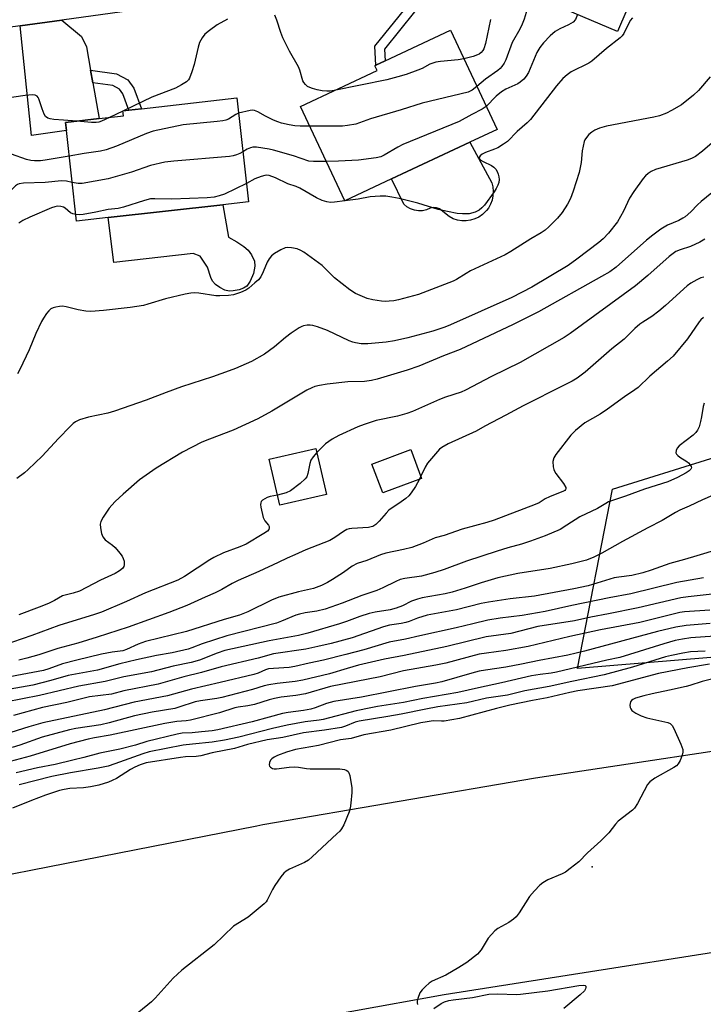
# Model space of a CAD drawing. Units: inches. Extents: x 1315759 to 1321759, y 489449 to 493449.
# Drawn here: x 1316388 to 1316593, y 492761 to 493057 of the extents above; entities that cross this region are included whole.
import ezdxf

# ---------------------------------------------------------------- set-up
doc = ezdxf.new("R2010")
doc.units = ezdxf.units.IN
doc.header["$MEASUREMENT"] = 0
for name, color, linetype in [('BLDG-Footprint', 5, 'Continuous'), ('CULTRL-Pad', 6, 'Continuous'), ('ELEV-Spot Elevation', 7, 'Continuous'), ('NTRL-Trees', 3, 'Continuous'), ('TRANS-Driveway', 251, 'Continuous'), ('TRANS-Non Street Sidewalk', 7, 'Continuous'), ('TRANS-Road', 130, 'Continuous'), ('TRANS-Street Sidewalk', 7, 'Continuous'), ('Undefined', 1, 'Continuous')]:
    doc.layers.add(name, color=color, linetype=linetype)

msp = doc.modelspace()

# ---------------------------------------------------------------- linework, layer by layer
at = {"layer": 'BLDG-Footprint'}
for points, elevation in [([(1316587.23, 493100.29), (1316583.68, 493091.92), (1316577.25, 493076.78), (1316572.84, 493066.4), (1316567.27, 493053.27), (1316537.87, 493065.75), (1316548.9, 493091.72), (1316550.22, 493094.83), (1316551.95, 493098.9), (1316555.16, 493097.53), (1316561.05, 493111.4)], 314.78), ([(1316499.37, 493008.97), (1316485.34, 493002.37), (1316471.97, 493030.77), (1316494.98, 493041.6), (1316494.33, 493043), (1316494.66, 493043.15), (1316497.43, 493044.46), (1316517.01, 493053.67), (1316531.04, 493023.87), (1316522.9, 493020.04)], 316.98), ([(1316414.2, 492997.36), (1316404.74, 492996.29), (1316401.66, 493023.52), (1316401.38, 493025.94), (1316411.54, 493027.09), (1316418.8, 493027.91), (1316418.62, 493029.43), (1316420.42, 493029.64), (1316424.18, 493030.06), (1316452.83, 493033.3), (1316456.36, 493002.12), (1316448.68, 493001.25)], 316.48), ([(1316479.77, 492914.2), (1316465.73, 492911.02), (1316462.61, 492924.83), (1316476.64, 492928.01)], 316.54), ([(1316508.38, 492919.04), (1316496.69, 492914.67), (1316493.45, 492923.33), (1316505.13, 492927.71)], 302.44)]:
    msp.add_lwpolyline(points, close=True, dxfattribs=dict(at, elevation=elevation))
at = {"layer": 'CULTRL-Pad'}
for points in [[(1316529.08, 493001.38), (1316528.42, 493000.23), (1316527.84, 492999.49), (1316527.6, 492999.19), (1316526.63, 492998.28), (1316525.53, 492997.53), (1316524.33, 492996.96), (1316523.06, 492996.58), (1316521.75, 492996.39), (1316520.42, 492996.41), (1316519.11, 492996.63), (1316517.85, 492997.04), (1316516.67, 492997.65), (1316513.77, 492999.98), (1316512.86, 493000.33), (1316511.89, 493000.4), (1316510.93, 493000.21), (1316509.81, 492999.72), (1316508.62, 492999.45), (1316507.4, 492999.41), (1316506.19, 492999.59), (1316505.04, 492999.99), (1316503.98, 493000.61), (1316503.06, 493001.4), (1316499.37, 493008.97), (1316522.9, 493020.04), (1316529.44, 493007.86), (1316529.77, 493006.57), (1316529.89, 493005.25), (1316529.82, 493003.93), (1316529.54, 493002.63)], [(1316456.28, 492987.56), (1316457.25, 492986.19), (1316458.13, 492984.26), (1316458.26, 492982.77), (1316457.87, 492980.62), (1316456.9, 492978.23), (1316455.86, 492976.78), (1316454.89, 492976.16), (1316453.55, 492975.68), (1316451.75, 492975.32), (1316450.53, 492975.27), (1316449.23, 492975.61), (1316447.8, 492976.36), (1316446.49, 492977.31), (1316445.56, 492978.29), (1316445.03, 492979.37), (1316444.04, 492982.52), (1316441.88, 492985.82), (1316439.7, 492986.63), (1316415.91, 492983.88), (1316414.2, 492997.36), (1316448.68, 493001.25), (1316450.38, 492991.53), (1316452.87, 492990.1), (1316454.96, 492988.68)]]:
    msp.add_lwpolyline(points, close=True, dxfattribs=at)
at = {"layer": 'ELEV-Spot Elevation'}
msp.add_point((1316559.58, 492802.38, 278.01), dxfattribs=at)
at = {"layer": 'NTRL-Trees'}
msp.add_lwpolyline([(1317021.63, 492914.48), (1316682.66, 492872.44), (1316555.21, 492861.93), (1316565.72, 492915.8), (1316624.85, 492934.19), (1316702.8, 492970.9), (1316704.83, 492974.52), (1316707.63, 492981.92), (1316701.62, 493037.14), (1316689.96, 493088.21), (1316674.52, 493150.07), (1316661.78, 493209.5), (1316653.87, 493233.04), (1316652.44, 493234.55), (1316645.44, 493315.66), (1316631.07, 493366.27), (1316615.86, 493422.31), (1316608.71, 493449.2), (1316858.49, 493449.17)], dxfattribs=at)
at = {"layer": 'TRANS-Driveway'}
msp.add_lwpolyline([(1316408.92, 493041.68), (1316409.6, 493037.87), (1316411.54, 493027.09), (1316401.38, 493025.94), (1316401.66, 493023.52), (1316391.22, 493022.07), (1316387.74, 493054.96), (1316400.3, 493056.69), (1316406.16, 493051.72), (1316407.66, 493048.65)], close=True, dxfattribs=at)
at = {"layer": 'TRANS-Non Street Sidewalk'}
for points in [[(1316506.28, 493059.15), (1316497.21, 493047.94), (1316497.43, 493044.46), (1316494.66, 493043.15), (1316494.29, 493048.87), (1316504.59, 493061.6)], [(1316409.6, 493037.87), (1316408.92, 493041.68), (1316416.69, 493040.55), (1316420.16, 493038.77), (1316421.87, 493036.26), (1316424.18, 493030.06), (1316420.42, 493029.64), (1316418.58, 493034.56), (1316417.65, 493035.93), (1316415.56, 493037)]]:
    msp.add_lwpolyline(points, close=True, dxfattribs=at)
at = {"layer": 'TRANS-Road'}
for points in [[(1316185.01, 492756.8), (1316271.11, 492776.29), (1316364.82, 492796.27), (1316458.84, 492814.71), (1316460.68, 492815.05), (1316542.61, 492829.05), (1316624.79, 492841.48), (1316707.19, 492852.36), (1316789.79, 492861.66), (1316798.08, 492862.51), (1316871.43, 492870.28)], [(1317835.5, 492796.04), (1317753, 492804.93), (1317652.27, 492814.73), (1317531.48, 492822.25), (1317441.23, 492826.12), (1317385.74, 492828.29), (1317324.89, 492829.66), (1317257.65, 492828.97), (1317197.94, 492828.18), (1317126.04, 492826.47), (1317118.7, 492826.15), (1317027.36, 492822.14), (1316928.45, 492815.19), (1316842.88, 492808.35), (1316751.94, 492797.64), (1316640.04, 492783.51), (1316515.15, 492763.91), (1316404.17, 492743.85)]]:
    msp.add_lwpolyline(points, dxfattribs=at)
at = {"layer": 'TRANS-Street Sidewalk'}
msp.add_polyline3d([(1316418.45, 493059.17, 0), (1316400.3, 493056.69, 0), (1316387.74, 493054.96, 0), (1316372.4, 493052.85, 0), (1316323.89, 493046.19, 0), (1316316.82, 493045.22, 0), (1316314.87, 493044.95, 0), (1316262.19, 493037.7, 0), (1316260.5, 493037.47, 0), (1316249.56, 493035.97, 0), (1316241.18, 493034.81, 0), (1316239.5, 493034.59, 0), (1316205.11, 493030.14, 0), (1316176.17, 493026.24, 0), (1316166.28, 493024.91, 0), (1316136.43, 493020.9, 0)], dxfattribs=at)
at = {"layer": 'Undefined'}
for p, q in [((1316418.63, 493029.38, 318), (1316414.64, 493027.44, 318)), ((1316418.79, 493029.45, 318), (1316418.63, 493029.38, 318)), ((1316485.35, 493002.37, 312), (1316485.34, 493002.37, 312)), ((1316508.13, 492919.71, 302), (1316507.69, 492918.79, 302))]:
    msp.add_line(p, q, dxfattribs=at)
for points, elevation in [([(1316544.82, 493062.8), (1316541.17, 493060.8), (1316540.55, 493060.27), (1316540.09, 493059.64), (1316539.79, 493058.95), (1316539.2, 493056.93), (1316538.62, 493055.43), (1316537.87, 493053.93), (1316535.61, 493049.97), (1316533.7, 493044.78), (1316533.16, 493043.76), (1316532.52, 493042.79), (1316531.96, 493042.13), (1316531.3, 493041.53), (1316527.55, 493038.92), (1316524.99, 493036.72)], 316), ([(1316482.08, 493035.53), (1316480.94, 493035.36), (1316479.86, 493035.35), (1316478.5, 493035.47), (1316477.02, 493035.74), (1316475.56, 493036.1), (1316474.79, 493036.4), (1316474.1, 493036.78), (1316473.48, 493037.31), (1316472.97, 493037.98), (1316472.73, 493038.49), (1316471.82, 493041.69), (1316471.43, 493042.66), (1316468.64, 493047.34), (1316466.63, 493051.36), (1316466.05, 493052.95), (1316464.89, 493056.67), (1316464.23, 493058.19)], 318), ([(1316555.22, 493058.38), (1316554.56, 493056.9), (1316553.89, 493056.12), (1316552.54, 493055.27), (1316549.93, 493054.11), (1316548.5, 493053.28), (1316546.98, 493051.97), (1316544.96, 493049.91), (1316543.92, 493048.47), (1316543.02, 493046.93), (1316540.44, 493040.93), (1316539.77, 493039.83), (1316539.04, 493038.97), (1316537.97, 493038), (1316537.26, 493037.52), (1316533.68, 493035.91), (1316532.37, 493035.12), (1316530.79, 493033.83), (1316527.79, 493030.77)], 314), ([(1316450.09, 493057.01), (1316446.96, 493055.29), (1316444.63, 493053.58), (1316443.27, 493052.46), (1316442.43, 493051.4), (1316441.66, 493049.99), (1316441.23, 493048.58), (1316440.01, 493043.36), (1316439.32, 493041.11), (1316438.59, 493039.22), (1316438.29, 493038.76), (1316437.69, 493038.19), (1316436.26, 493037.25), (1316434.48, 493036.29), (1316427.36, 493033.55), (1316418.79, 493029.45)], 318), ([(1316571.72, 493057.4), (1316571.06, 493056.56), (1316569.11, 493052.65), (1316568.61, 493051.97), (1316568.02, 493051.38), (1316563.89, 493048.13), (1316559.54, 493044.31), (1316558.57, 493043.73), (1316553.32, 493041.14), (1316552.15, 493040.3), (1316550.85, 493039.17), (1316548.94, 493036.93), (1316541.05, 493026.86), (1316540.1, 493025.87), (1316537.08, 493023.19), (1316534.15, 493020.25), (1316532.99, 493019.39), (1316531.24, 493018.37), (1316530.27, 493017.93), (1316527.6, 493016.97), (1316526.57, 493016.41), (1316525.93, 493015.93), (1316525.64, 493015.41), (1316525.69, 493015.1), (1316525.97, 493014.76), (1316526.91, 493014.17), (1316529.33, 493013.01), (1316530.07, 493012.52), (1316530.7, 493011.92), (1316531.11, 493011.21), (1316531.4, 493010.42), (1316531.62, 493009.6), (1316531.69, 493008.78), (1316531.53, 493007.96), (1316531.25, 493007.15), (1316530.78, 493006.09), (1316530.2, 493005.08), (1316527.22, 493001.12), (1316526.44, 493000.27), (1316525.63, 492999.62), (1316524.47, 492999.02), (1316522.63, 492998.54), (1316520.7, 492998.46), (1316519.02, 492998.61), (1316516.18, 492999.15), (1316513.35, 492999.85), (1316507.25, 493001.74), (1316501.62, 493003.14), (1316499.38, 493003.55), (1316497.65, 493003.77), (1316495.89, 493003.78), (1316492.94, 493003.59), (1316489.27, 493002.91), (1316485.35, 493002.37)], 312), ([(1316529.08, 493056.85), (1316527.53, 493049.69), (1316527.05, 493048.05), (1316526.78, 493047.54), (1316526.31, 493046.97), (1316525.71, 493046.51), (1316525.2, 493046.23), (1316523.84, 493045.73), (1316521.07, 493045.04)], 318), ([(1316521.07, 493045.04), (1316519.35, 493044.8), (1316514.03, 493044.27), (1316512.65, 493044.03), (1316510.85, 493043.47), (1316508.56, 493042.2), (1316507.23, 493041.64), (1316503.69, 493040.39), (1316501.19, 493039.63), (1316497.89, 493038.8), (1316482.08, 493035.53)], 318), ([(1316595.02, 493039.61), (1316591.52, 493035.54), (1316590.05, 493034.1), (1316586.42, 493031.25), (1316583.48, 493029.49), (1316581.97, 493028.7), (1316579.82, 493027.93), (1316578.13, 493027.5), (1316563.89, 493024.86), (1316561.79, 493024.21), (1316560.46, 493023.62), (1316559.47, 493023.05), (1316558.63, 493022.31), (1316557.89, 493021.46), (1316557.44, 493020.76), (1316557.23, 493020.24), (1316556.62, 493017.38), (1316556.26, 493013.96), (1316555.68, 493010.89), (1316553.9, 493005.27), (1316553.09, 493003.12), (1316552.22, 493001.42), (1316550.56, 492998.88), (1316549.18, 492997.22), (1316546.62, 492994.58), (1316545.5, 492993.64), (1316544.29, 492992.77), (1316541.14, 492990.98), (1316535.2, 492987.18), (1316533.47, 492986.18), (1316523.02, 492981.33), (1316521.74, 492980.62), (1316518.82, 492978.77), (1316517.85, 492978.26), (1316507.43, 492974.3), (1316501.41, 492972.62), (1316500, 492972.37), (1316498.61, 492972.23), (1316497.49, 492972.18), (1316496.33, 492972.25), (1316493.69, 492972.63), (1316491.98, 492973.03), (1316488.54, 492974.59), (1316486.83, 492975.68), (1316482.24, 492979.32), (1316478.49, 492983.02), (1316472.97, 492987.03), (1316472.07, 492987.53), (1316471, 492987.94), (1316469.33, 492988.27), (1316468.21, 492988.35), (1316467.4, 492988.24), (1316466.12, 492987.7), (1316464.15, 492986.58), (1316463.3, 492985.84), (1316462.57, 492984.94), (1316461.94, 492983.96), (1316460.79, 492981.1), (1316460.02, 492979.6), (1316459.33, 492978.72), (1316458.26, 492977.73), (1316456.48, 492976.21), (1316455.54, 492975.54), (1316454, 492974.85), (1316451.85, 492974.14), (1316450.4, 492973.92), (1316447.73, 492973.82), (1316446.56, 492973.91), (1316441.43, 492974.64), (1316440.05, 492974.72), (1316438.99, 492974.63), (1316437.31, 492974.32), (1316431.42, 492972.96), (1316426.17, 492971.33), (1316424.78, 492971), (1316420.82, 492970.39), (1316412.81, 492969.47), (1316408.95, 492969.21), (1316407.49, 492969.24), (1316405.23, 492969.63), (1316401.58, 492970.55), (1316400.45, 492970.73), (1316399.62, 492970.69), (1316398.51, 492970.49), (1316397.71, 492970.28), (1316396.98, 492969.94), (1316396.39, 492969.41), (1316395.7, 492968.54), (1316394.75, 492967.14), (1316394.17, 492966.11), (1316392.48, 492962.52), (1316390.48, 492957.62), (1316387.71, 492951.69), (1316386.92, 492950.47)], 310), ([(1316404.77, 493026.32), (1316400.74, 493026.68), (1316397.92, 493026.82), (1316396.81, 493027.01), (1316396.04, 493027.26), (1316395.42, 493027.71), (1316394.99, 493028.4), (1316394.33, 493030.03), (1316393.34, 493033), (1316393.13, 493033.46), (1316392.85, 493033.82), (1316392.24, 493034.1), (1316391.5, 493034.2), (1316389.29, 493034.05), (1316382.44, 493033.05), (1316381.1, 493032.63), (1316379.85, 493032.01), (1316378.44, 493030.97), (1316373.74, 493027.04), (1316371.76, 493024.81), (1316370.05, 493022.61)], 318), ([(1316524.99, 493036.72), (1316523.56, 493035.64), (1316522.31, 493035.07), (1316508.52, 493031.77), (1316502.19, 493029.74), (1316493.03, 493027.05), (1316488.62, 493025.45), (1316486.08, 493024.99), (1316484.63, 493024.87), (1316474.76, 493024.86)], 316), ([(1316453.35, 493028.69), (1316452.56, 493028.35), (1316450.35, 493026.98), (1316449.54, 493026.67), (1316448.67, 493026.46), (1316446.92, 493026.2), (1316436.71, 493025.23), (1316427.72, 493023.29), (1316425.76, 493022.6), (1316416.74, 493018.8), (1316413.65, 493017.76), (1316411.95, 493017.35), (1316406.96, 493016.6), (1316402.53, 493015.78)], 316), ([(1316474.76, 493024.86), (1316471.86, 493024.88), (1316470.3, 493024.98), (1316468.63, 493025.21), (1316466.3, 493025.73), (1316465.19, 493026.1), (1316463.84, 493026.68), (1316461.46, 493027.87), (1316459.16, 493029.16), (1316458.18, 493029.52), (1316457.7, 493029.59), (1316456.88, 493029.53), (1316453.35, 493028.69)], 316), ([(1316527.79, 493030.77), (1316526.58, 493029.93), (1316523.45, 493028.33), (1316519.68, 493026.23), (1316502.74, 493019.31), (1316501.19, 493018.53), (1316497.17, 493016.12), (1316496.12, 493015.63), (1316494.71, 493015.3), (1316489.44, 493014.61), (1316483.39, 493014.32), (1316479.76, 493014.24)], 314), ([(1316414.64, 493027.44), (1316412.17, 493026.3), (1316411.37, 493026.03), (1316410.6, 493025.91), (1316409.15, 493025.9), (1316404.77, 493026.32)], 318), ([(1316599.92, 493023.4), (1316592.76, 493017.37), (1316590.68, 493015.77), (1316589.48, 493015.1), (1316588.17, 493014.58), (1316578.69, 493011.83), (1316577.38, 493011.23), (1316576.41, 493010.61), (1316575.63, 493009.91), (1316574.91, 493009.12), (1316572.1, 493005.25), (1316570.88, 493003.21), (1316569.01, 492999.35), (1316567.18, 492996.14), (1316564.55, 492992.72), (1316562.92, 492991.02), (1316561.57, 492989.86), (1316555.04, 492984.85), (1316552.36, 492983), (1316541.46, 492976.49), (1316535.44, 492973.36), (1316517.01, 492965.11), (1316515.31, 492964.42), (1316511.77, 492963.26), (1316504.19, 492961.21), (1316500.26, 492960.36), (1316497.73, 492959.91), (1316492.25, 492959.49), (1316490.26, 492959.48), (1316488.53, 492959.71), (1316487.69, 492959.92), (1316486.62, 492960.33), (1316480.09, 492963.44), (1316477.1, 492964.53), (1316475.72, 492964.95), (1316474.89, 492965.1), (1316474.04, 492965.08), (1316472.91, 492964.86), (1316472.37, 492964.68), (1316471.61, 492964.3), (1316469.21, 492962.69), (1316467.48, 492961.34), (1316464.13, 492958.52), (1316461.13, 492956.35), (1316457.28, 492954.15), (1316452.5, 492952.06), (1316450.59, 492951.31), (1316445.51, 492949.57), (1316436.21, 492946.57), (1316431.6, 492944.87), (1316425.58, 492942.48), (1316416.07, 492939.19), (1316414.08, 492938.62), (1316408.28, 492937.47), (1316405.6, 492936.59), (1316404.34, 492936), (1316403.65, 492935.47), (1316402.8, 492934.65), (1316399.27, 492931.02), (1316394.4, 492925.75), (1316390.17, 492921.66), (1316389.06, 492920.71), (1316386.79, 492918.99)], 308), ([(1316402.53, 493015.78), (1316395.29, 493014.59), (1316393.84, 493014.46), (1316392.1, 493014.43), (1316390.99, 493014.56), (1316389.64, 493014.86), (1316385.14, 493016.43), (1316384.32, 493016.52), (1316383.78, 493016.49), (1316383.29, 493016.35), (1316382.84, 493016.11), (1316381.56, 493015.13), (1316380.44, 493014.06), (1316379.24, 493012.52), (1316378.61, 493011.89)], 316), ([(1316454.66, 493017.13), (1316453.76, 493016.63), (1316452.76, 493016.24), (1316451.71, 493015.95), (1316450.63, 493015.77), (1316433.91, 493014.36), (1316431.25, 493014.03), (1316426.93, 493013.05), (1316421.17, 493010.99), (1316414.2, 493009.01), (1316406.43, 493007.59), (1316405.17, 493007.57), (1316403.42, 493007.93)], 314), ([(1316479.76, 493014.24), (1316475.88, 493014.21), (1316474.47, 493014.36), (1316469.84, 493015.91), (1316463.86, 493017.58), (1316462.53, 493017.89), (1316458.78, 493018.55), (1316457.7, 493018.56), (1316456.96, 493018.37), (1316456, 493017.94), (1316454.66, 493017.13)], 314), ([(1316403.42, 493007.93), (1316401.66, 493008.35), (1316400.21, 493008.44), (1316395.26, 493007.96), (1316388.77, 493007.68), (1316387.42, 493007.5), (1316386.96, 493007.32), (1316386.33, 493006.9), (1316384.84, 493005.45), (1316384.18, 493004.9), (1316379.82, 493002.14)], 314), ([(1316455.73, 493007.65), (1316449.16, 493004.45), (1316447.59, 493003.86), (1316446.03, 493003.46), (1316443.99, 493003.27), (1316433.29, 493002.87), (1316428.25, 493003.04), (1316426.97, 493002.98), (1316425.13, 493002.54), (1316418.83, 493000.55), (1316417.16, 493000.1), (1316414.18, 492999.78), (1316410.51, 492998.97), (1316406.69, 492998.26), (1316405.52, 492998.18), (1316404.51, 492998.28)], 312), ([(1316485.34, 493002.37), (1316482.16, 493002), (1316481.01, 493001.94), (1316479.88, 493002.09), (1316478.49, 493002.48), (1316476.76, 493003.26), (1316471.77, 493006.22), (1316470.67, 493006.69), (1316468.23, 493007.54), (1316464.47, 493009.32), (1316462.61, 493009.99), (1316461.82, 493010.08), (1316461.29, 493010.05), (1316460.18, 493009.75), (1316458.29, 493008.97), (1316455.73, 493007.65)], 312), ([(1316595.56, 493004.81), (1316592.33, 493002.24), (1316591.25, 493001.25), (1316589.29, 492999.14), (1316587.53, 492997.62), (1316586.82, 492997.15), (1316585.61, 492996.52), (1316582.2, 492995.08), (1316580.28, 492993.86), (1316577.89, 492992.12), (1316575.96, 492990.58), (1316566.79, 492982.5), (1316564.88, 492981.1), (1316562.39, 492979.63), (1316543.53, 492969.08), (1316535.89, 492965.22), (1316519.91, 492957.7), (1316514.93, 492955.84), (1316507.49, 492952.74), (1316504.04, 492951.58), (1316494.98, 492948.83), (1316493.32, 492948.39), (1316491.23, 492948.14), (1316486.19, 492948.03), (1316479.97, 492947.35), (1316477.67, 492946.97), (1316476.32, 492946.61), (1316475.39, 492946.26), (1316473.92, 492945.49), (1316463.35, 492939.22), (1316459.18, 492936.92), (1316451.8, 492933.56), (1316444.61, 492930.86), (1316442.32, 492929.88), (1316436.58, 492926.93), (1316428.64, 492922.1), (1316423.63, 492918.61), (1316418.7, 492914.32), (1316416.29, 492912.08), (1316415.26, 492911.01), (1316414.54, 492910.06), (1316412.68, 492907.34), (1316411.99, 492906.06), (1316411.84, 492905.26), (1316411.92, 492904.14), (1316412.2, 492902.46), (1316412.58, 492901.45), (1316413.35, 492900.62), (1316415.48, 492899.01), (1316416.3, 492898.26), (1316417.74, 492896.57), (1316418.37, 492895.69), (1316418.74, 492895), (1316418.99, 492894.21), (1316419.06, 492893.09), (1316418.94, 492892.59), (1316418.46, 492891.96), (1316417.56, 492891.24), (1316416.3, 492890.47), (1316411.9, 492888.41), (1316405.63, 492885.19), (1316403.69, 492884.54), (1316400.51, 492883.77), (1316398.12, 492882.33), (1316396.25, 492881.46), (1316393.52, 492880.34), (1316387.33, 492878.01)], 306), ([(1316404.51, 492998.28), (1316403.59, 492998.49), (1316402.86, 492998.82), (1316401.25, 493000.21), (1316400.8, 493000.51), (1316400.03, 493000.75), (1316398.93, 493000.81), (1316398.15, 493000.65), (1316397.13, 493000.27), (1316390.63, 492997.52), (1316388.54, 492996.54), (1316387.4, 492995.69)], 312), ([(1316593.48, 492990.85), (1316591.97, 492990.03), (1316589.13, 492988.69), (1316586.01, 492987.71), (1316584.8, 492987.15), (1316582.75, 492985.66), (1316576.34, 492979.96), (1316572.61, 492976.88), (1316553.04, 492962.56), (1316551.19, 492961.35), (1316537.95, 492953.88), (1316529.36, 492949.63), (1316521.53, 492945.49), (1316520.3, 492944.92), (1316515.55, 492943.43), (1316513.72, 492942.76), (1316505.64, 492939.13), (1316503.98, 492938.49), (1316501.15, 492937.68), (1316494.67, 492936.41), (1316491.14, 492935.25), (1316489.26, 492934.49), (1316483.47, 492931.89), (1316481.53, 492930.82), (1316479.51, 492929.41), (1316476.91, 492926.82)], 304), ([(1316593.12, 492979.47), (1316592.3, 492979.29), (1316591.02, 492978.69), (1316589.28, 492977.69), (1316588.12, 492976.86), (1316581.67, 492970.95), (1316579.68, 492969.23), (1316577.54, 492967.68), (1316574.83, 492966), (1316573.92, 492965.32), (1316572.47, 492964.02), (1316569.22, 492960.83), (1316565.57, 492957.94), (1316557.48, 492950.9), (1316555.1, 492949.16), (1316553.58, 492948.23), (1316551.25, 492947.01), (1316538.84, 492940.83), (1316533.71, 492938.02), (1316527.34, 492934.69), (1316524.74, 492933.19), (1316516.33, 492929.4), (1316514.4, 492928.29), (1316513.74, 492927.76), (1316513.14, 492927.15), (1316510.18, 492923.62), (1316509.45, 492922.41), (1316508.13, 492919.71)], 302), ([(1316593.1, 492967.31), (1316592.27, 492966.67), (1316591.72, 492966.08), (1316588.3, 492960.91), (1316583.9, 492955.78), (1316582.29, 492954.26), (1316576.96, 492949.71), (1316573.43, 492946.35), (1316572.47, 492945.6), (1316569.35, 492943.5), (1316564.22, 492939.8), (1316561.99, 492938.36), (1316557.42, 492935.72), (1316554.56, 492933.43), (1316553.18, 492931.97), (1316548.69, 492926.19), (1316548.11, 492925.19), (1316547.8, 492924.12), (1316547.88, 492922.51), (1316548.06, 492921.73), (1316548.26, 492921.24), (1316548.71, 492920.54), (1316551.01, 492917.5), (1316551.68, 492916.31), (1316551.72, 492915.88), (1316551.65, 492915.71), (1316551.39, 492915.41), (1316551.01, 492915.15), (1316546.77, 492913.52), (1316545.53, 492912.88), (1316543.72, 492911.73), (1316542.53, 492911.17), (1316530.18, 492906.44), (1316527.92, 492905.73), (1316520.6, 492903.81), (1316515.12, 492901.89), (1316512.4, 492901.16), (1316508.88, 492899.57), (1316505.45, 492898.27), (1316502.96, 492897.64), (1316497.63, 492896.57), (1316495.99, 492896.02), (1316491.91, 492894.41), (1316489.03, 492893.5), (1316487.5, 492892.71), (1316484.9, 492890.76), (1316481.64, 492888.66), (1316480.1, 492887.76), (1316478.27, 492886.9), (1316475.92, 492886), (1316471.41, 492884.94), (1316465.47, 492883.33), (1316463.3, 492882.42), (1316456.18, 492878.9), (1316453.69, 492877.9), (1316449.08, 492876.63), (1316437.73, 492872.99), (1316425.42, 492870.01), (1316423.26, 492869.25), (1316419.74, 492867.65), (1316418.63, 492867.27), (1316415.38, 492866.8), (1316412.24, 492866.2), (1316404.77, 492864.46), (1316400.44, 492863.31), (1316396.34, 492861.81), (1316394.76, 492861.37), (1316378.14, 492858.23)], 300), ([(1316593.29, 492941.67), (1316592.93, 492940.67), (1316592.48, 492937.51), (1316592.19, 492936.14), (1316591.73, 492934.54), (1316591.28, 492933.53), (1316590.78, 492932.82), (1316590, 492932.02), (1316585.79, 492928.83), (1316585.12, 492928.07), (1316584.81, 492927.41), (1316584.79, 492926.74), (1316585, 492926.29), (1316585.31, 492925.88), (1316585.94, 492925.39), (1316588.09, 492924.12), (1316588.52, 492923.75), (1316589.08, 492923.1), (1316589.33, 492922.65), (1316589.42, 492922.21), (1316589.27, 492921.83), (1316588.78, 492921.31), (1316587.84, 492920.69), (1316585.29, 492919.31), (1316582.33, 492918), (1316575.35, 492915.78), (1316569.65, 492913.64), (1316564.53, 492911.98), (1316563.67, 492911.53), (1316561.2, 492910.02), (1316555.94, 492907.51), (1316552.05, 492904.93), (1316549.96, 492903.69), (1316545.47, 492901.77), (1316541.08, 492900.13), (1316538.39, 492899.3), (1316534.28, 492898.21), (1316531.03, 492897.19), (1316521.83, 492894.13), (1316515.17, 492891.69), (1316512.35, 492890.79), (1316508.31, 492889.68), (1316503.3, 492888.94), (1316501.97, 492888.63), (1316500.65, 492888.08), (1316496.72, 492886.13), (1316494.94, 492885.38), (1316490.44, 492883.89), (1316484.54, 492881.56), (1316479.36, 492879.77), (1316476.92, 492879.14), (1316473.41, 492878.65), (1316471.66, 492878.29), (1316470.54, 492877.9), (1316466.29, 492876.1), (1316464.77, 492875.53), (1316449.81, 492871.73), (1316442.46, 492869.37), (1316439.34, 492868.1), (1316438.24, 492867.75), (1316433.41, 492866.61), (1316428.68, 492865.78), (1316422.68, 492864.55), (1316417.69, 492863.29), (1316411.04, 492861.44), (1316402.21, 492859.81), (1316396.95, 492858.28), (1316391.59, 492856.88), (1316383.02, 492855.38)], 298), ([(1316476.91, 492926.82), (1316475.77, 492925.55), (1316475.14, 492924.52), (1316474.81, 492923.5), (1316474.24, 492920.53), (1316473.84, 492919.53), (1316473.39, 492918.85), (1316471.84, 492917.48), (1316468.99, 492915.32), (1316467.65, 492914.74), (1316465.06, 492913.99)], 304), ([(1316507.69, 492918.79), (1316506.52, 492916.62), (1316505.23, 492914.69), (1316504.51, 492913.8), (1316503.64, 492913.01), (1316502.23, 492911.94), (1316498.53, 492909.46), (1316497.71, 492908.62), (1316495.62, 492906.14), (1316494.6, 492905.18), (1316493.7, 492904.6), (1316493.24, 492904.43), (1316492.39, 492904.27), (1316487.43, 492903.99), (1316486.57, 492903.86), (1316485.87, 492903.64), (1316484.92, 492903.12), (1316482.3, 492901.27), (1316480.77, 492900.36), (1316473.6, 492897.57), (1316470.33, 492896.08), (1316467.96, 492895.11), (1316465.31, 492893.78), (1316459.44, 492891.03), (1316453.25, 492888.37), (1316451.45, 492887.46), (1316448.31, 492885.65), (1316446.38, 492884.66), (1316443.31, 492883.38), (1316437.82, 492880.88), (1316432.45, 492878.77), (1316420.17, 492874.32), (1316410.93, 492871.29), (1316405.11, 492869.58), (1316399.05, 492867.95), (1316393.4, 492866.07), (1316389.81, 492865.03), (1316387.4, 492864.45)], 302), ([(1316465.06, 492913.99), (1316462.83, 492913.56), (1316462.02, 492913.27), (1316460.58, 492912.45), (1316460.22, 492912.11), (1316460.03, 492911.68), (1316459.99, 492911.19), (1316460.08, 492910.37), (1316460.81, 492907.26), (1316461.3, 492906.25), (1316462.34, 492904.98), (1316462.56, 492904.55), (1316462.58, 492904.13), (1316462.46, 492903.71), (1316462.03, 492903.16), (1316460.99, 492902.44), (1316455.68, 492899.28), (1316453.79, 492898.47), (1316448.9, 492896.7), (1316445.93, 492895.31), (1316444.72, 492894.59), (1316437.18, 492889.58), (1316435.15, 492888.46), (1316425.4, 492884.64), (1316419.69, 492882.03), (1316412.17, 492878.89), (1316410.09, 492878.11), (1316399.36, 492874.86), (1316391.27, 492871.8), (1316382.58, 492868.84)], 304), ([(1316598.76, 492915.19), (1316592.81, 492912.58), (1316588.75, 492910.68), (1316585.98, 492909.52), (1316584.66, 492908.82), (1316580.66, 492906.35), (1316576.33, 492904.15), (1316568.74, 492900.08), (1316562.52, 492896.57), (1316560.11, 492895.41), (1316557.93, 492894.51), (1316553.53, 492893.32), (1316547.03, 492891.98), (1316537.3, 492890.48), (1316531.26, 492889.18), (1316526.26, 492887.7), (1316521.49, 492886.03), (1316517.59, 492884.84), (1316515.41, 492884.36), (1316508.52, 492883.1), (1316507.12, 492882.77), (1316505.29, 492882.11), (1316502.66, 492880.74), (1316500.76, 492880.02), (1316498.92, 492879.59), (1316494.37, 492878.84), (1316492.66, 492878.45), (1316489.81, 492877.57), (1316485.85, 492876.02), (1316483.75, 492875.29), (1316474.21, 492872.57), (1316471.38, 492871.88), (1316462.55, 492870.28), (1316449.25, 492867.29), (1316446.94, 492866.55), (1316441.61, 492864.39), (1316439.16, 492863.68), (1316433.78, 492862.61), (1316427.24, 492860.93), (1316418.92, 492859.45), (1316413.32, 492857.97), (1316405.41, 492856.57), (1316393.54, 492853.83), (1316383.39, 492851.84)], 296), ([(1316597.39, 492897.7), (1316591.03, 492895.76), (1316587.39, 492894.68), (1316582.92, 492893.49), (1316577.34, 492891.45), (1316574.8, 492890.65), (1316571.5, 492889.85), (1316567.62, 492889.38), (1316566.22, 492889.13), (1316558.39, 492886.79), (1316554.08, 492885.81), (1316542.32, 492883.69), (1316534.98, 492882.82), (1316528.43, 492881.87), (1316526.23, 492881.42), (1316518.81, 492879.58), (1316510.03, 492877.94), (1316507.1, 492877.08), (1316504.65, 492876.06), (1316503.59, 492875.7), (1316502.22, 492875.4), (1316498.73, 492874.89), (1316496.92, 492874.48), (1316487.52, 492871.18), (1316481.18, 492869.48), (1316477.23, 492868.51), (1316473.61, 492867.77), (1316463.91, 492866.29), (1316459.3, 492865.03), (1316448.12, 492862.42), (1316442.26, 492860.71), (1316436.95, 492859.41), (1316429.23, 492857.24), (1316418.94, 492855.26), (1316415.23, 492854.2), (1316408.55, 492853.37), (1316401.79, 492851.7), (1316394.43, 492850.22), (1316385.79, 492847.76)], 294), ([(1316593.05, 492889.15), (1316585.05, 492887.8), (1316571.22, 492884.34), (1316564.68, 492883.11), (1316553.47, 492880.82), (1316545.53, 492879.04), (1316538.6, 492877.81), (1316531.96, 492877.03), (1316528.26, 492876.42), (1316523.75, 492875.38), (1316518.8, 492874.11), (1316507.81, 492871.71), (1316503.58, 492870.69), (1316498.59, 492869.84), (1316491.01, 492867.57), (1316485.64, 492866.1), (1316478.9, 492864.44), (1316474.64, 492863.53), (1316470.33, 492862.49), (1316468.62, 492862.26), (1316463.87, 492861.97), (1316462.41, 492861.79), (1316461.5, 492861.51), (1316459.26, 492860.56), (1316457.93, 492860.16), (1316447.81, 492857.69), (1316439.25, 492855.75), (1316432.07, 492853.73), (1316422.04, 492851.8), (1316413.09, 492849.55), (1316394.55, 492845.62), (1316390.37, 492844.42), (1316383.08, 492842.13)], 292), ([(1316599.27, 492884.63), (1316588.46, 492883.48), (1316586.28, 492883.16), (1316573.42, 492880.18), (1316564.52, 492878.34), (1316559.21, 492877.38), (1316554.3, 492876.26), (1316543.28, 492874.49), (1316535.16, 492872.42), (1316527.73, 492871.47), (1316515.95, 492868.52), (1316503.17, 492865.85), (1316497.23, 492864.75), (1316489.4, 492862.92), (1316486, 492861.97), (1316480.74, 492860.3), (1316472.71, 492858.4), (1316470.4, 492857.99), (1316464.97, 492857.42), (1316462.43, 492857.06), (1316461.12, 492856.72), (1316457.54, 492855.6), (1316448.34, 492853.19), (1316446.84, 492852.9), (1316441.93, 492852.25), (1316440.33, 492851.95), (1316435.47, 492850.29), (1316434.2, 492849.93), (1316427.45, 492848.8), (1316422.09, 492847.7), (1316414.52, 492845.65), (1316412.03, 492845.04), (1316404.49, 492843.86), (1316402.57, 492843.48), (1316394.37, 492841.29), (1316387.66, 492838.9), (1316385.32, 492838.15)], 290), ([(1316594.97, 492879.43), (1316587.36, 492878.9), (1316585.95, 492878.71), (1316573.91, 492875.79), (1316562.16, 492873.5), (1316552.93, 492871.56), (1316540.34, 492868.53), (1316533.72, 492867.29), (1316527.87, 492866.57), (1316525.7, 492866.2), (1316515.65, 492863.54), (1316512.61, 492862.92), (1316502.93, 492861.19), (1316495.93, 492859.42), (1316481.01, 492856.47), (1316473.49, 492854.3), (1316470.6, 492853.86), (1316466.2, 492853.33), (1316464.19, 492852.96), (1316462.54, 492852.51), (1316458.19, 492851.12), (1316456.2, 492850.67), (1316453.27, 492850.31), (1316452.23, 492850.1), (1316447.67, 492848.64), (1316438.97, 492846.45), (1316437.6, 492846.23), (1316434.81, 492846.01), (1316431.21, 492845.43), (1316414.81, 492841.91), (1316410.14, 492841.1), (1316408.15, 492840.68), (1316402.83, 492839.32), (1316390.77, 492835.58), (1316381.68, 492833.14)], 288), ([(1316595.07, 492875.42), (1316587.84, 492874.81), (1316584.72, 492874.31), (1316579.21, 492873.07), (1316557.31, 492867.12), (1316552.27, 492865.88), (1316543.66, 492864.32), (1316538.4, 492863.19), (1316533.69, 492862.3), (1316527.58, 492861.47), (1316525.7, 492861.13), (1316523.51, 492860.57), (1316514.46, 492857.92), (1316512.54, 492857.47), (1316506.56, 492856.54), (1316490.28, 492853.3), (1316482.05, 492852.03), (1316479.78, 492851.38), (1316476.35, 492850.1), (1316475.13, 492849.73), (1316472.9, 492849.33), (1316468.28, 492848.7), (1316466.59, 492848.4), (1316462.57, 492847.35), (1316457.44, 492845.89), (1316447.11, 492843.46), (1316445.43, 492843.19), (1316442.29, 492842.85), (1316439.42, 492842.59), (1316436.45, 492842.47), (1316434.91, 492842.23), (1316425.81, 492839.95), (1316422.43, 492838.94), (1316417.66, 492837.69), (1316411.67, 492836.48), (1316406.91, 492835.19), (1316403.6, 492834.43), (1316398.25, 492833.07), (1316392.95, 492832.11), (1316386.56, 492830.6)], 286), ([(1316596.5, 492871.66), (1316589.28, 492871.14), (1316586.76, 492870.78), (1316584.56, 492870.29), (1316581.1, 492869.37), (1316567.95, 492865.22), (1316563.99, 492864.38), (1316548.93, 492860.84), (1316547.27, 492860.55), (1316544.01, 492860.13), (1316541.37, 492859.67), (1316532.36, 492857.6), (1316525.48, 492856.15), (1316519.25, 492854.72), (1316508.77, 492852.95), (1316502.93, 492851.67), (1316495.14, 492850.52), (1316493.16, 492850.15), (1316488.68, 492849.21), (1316478.82, 492846.61), (1316477.56, 492846.4), (1316473.39, 492845.92), (1316468.01, 492844.9), (1316463.57, 492843.91), (1316453.45, 492841.34), (1316449.13, 492840.38), (1316445.48, 492839.78), (1316439.51, 492839.23), (1316436.72, 492838.85), (1316426.49, 492836.89), (1316424.63, 492836.33), (1316416.19, 492833.24), (1316414.18, 492832.61), (1316411.15, 492831.98), (1316402.88, 492830.6), (1316397.27, 492829.5), (1316387.51, 492827.01)], 284)]:
    msp.add_lwpolyline(points, dxfattribs=dict(at, elevation=elevation))
for points in [[(1316593.61, 492867.16, 282), (1316589.2, 492866.9, 282), (1316586.87, 492866.54, 282), (1316583.47, 492865.85, 282), (1316581.6, 492865.39, 282), (1316571.69, 492862.37, 282), (1316563.24, 492860.04, 282), (1316553.5, 492858.04, 282), (1316546.7, 492856.52, 282), (1316539.43, 492855.18, 282), (1316534.17, 492853.95, 282), (1316527.88, 492853, 282), (1316521.92, 492851.58, 282), (1316513.28, 492850.42, 282), (1316509.65, 492849.74, 282), (1316502.19, 492848.17, 282), (1316498.24, 492847.48, 282), (1316489.64, 492846.15, 282), (1316488.45, 492845.81, 282), (1316485.53, 492844.61, 282), (1316484.3, 492844.23, 282), (1316479.24, 492843.39, 282), (1316472.86, 492842.6, 282), (1316466.72, 492841.24, 282), (1316461.98, 492840.46, 282), (1316456.06, 492839.09, 282), (1316452.18, 492837.94, 282), (1316445.45, 492836.57, 282), (1316442.05, 492835.65, 282), (1316440.62, 492835.46, 282), (1316437.47, 492835.35, 282), (1316435.89, 492835.2, 282), (1316425.67, 492833.59, 282), (1316423.8, 492833.03, 282), (1316422.21, 492832.3, 282), (1316420.94, 492831.58, 282), (1316416.7, 492828.9, 282), (1316415.42, 492828.23, 282), (1316414.35, 492827.82, 282), (1316411.37, 492826.91, 282), (1316408.89, 492826.34, 282), (1316406.84, 492826.07, 282), (1316402.65, 492825.84, 282), (1316401.02, 492825.61, 282), (1316399.63, 492825.28, 282), (1316395.39, 492823.85, 282), (1316391.16, 492822.25, 282), (1316385.42, 492819.93, 282)], [(1316594.82, 492863.22, 280), (1316588.34, 492862.16, 280), (1316579.52, 492860.39, 280), (1316565.64, 492856.72, 280), (1316555.29, 492855.18, 280), (1316552.92, 492854.69, 280), (1316546.14, 492853.08, 280), (1316541.67, 492852.36, 280), (1316534.84, 492850.88, 280), (1316530.84, 492849.89, 280), (1316519.71, 492846.87, 280), (1316515.19, 492846.14, 280), (1316514.33, 492846.09, 280), (1316511.81, 492846.17, 280), (1316510.01, 492845.95, 280), (1316508.11, 492845.56, 280), (1316499.17, 492843.4, 280), (1316491.03, 492841.95, 280), (1316487.22, 492840.9, 280), (1316483.98, 492840.48, 280), (1316477.42, 492838.8, 280), (1316470.45, 492837.59, 280), (1316467.82, 492836.8, 280), (1316465.04, 492835.79, 280), (1316464.05, 492835.25, 280), (1316463.38, 492834.76, 280), (1316463.02, 492834.37, 280), (1316462.66, 492833.7, 280), (1316462.55, 492833, 280), (1316462.68, 492832.59, 280), (1316462.98, 492832.24, 280), (1316463.62, 492831.88, 280), (1316464.05, 492831.78, 280), (1316464.79, 492831.76, 280), (1316468.59, 492832.25, 280), (1316470.07, 492832.36, 280), (1316471.38, 492832.27, 280), (1316473.75, 492831.9, 280), (1316474.91, 492831.79, 280), (1316483.8, 492831.83, 280), (1316485.2, 492831.63, 280), (1316485.9, 492831.31, 280), (1316486.28, 492830.99, 280), (1316486.54, 492830.56, 280), (1316486.79, 492829.78, 280), (1316487.44, 492826.12, 280), (1316487.42, 492824.66, 280), (1316487.1, 492821.44, 280), (1316486.89, 492819.99, 280), (1316486.57, 492818.86, 280), (1316485.02, 492815.01, 280), (1316484.35, 492813.72, 280), (1316483.79, 492813.05, 280), (1316482.94, 492812.22, 280), (1316475.53, 492805.34, 280), (1316474.41, 492804.39, 280), (1316473.17, 492803.66, 280), (1316468.7, 492801.6, 280), (1316467.7, 492801, 280), (1316467.02, 492800.48, 280), (1316466.09, 492799.39, 280), (1316464.28, 492796.77, 280), (1316463.54, 492795.51, 280), (1316461.98, 492792.35, 280), (1316461.66, 492791.87, 280), (1316461.06, 492791.23, 280), (1316456.22, 492787.25, 280), (1316451.88, 492784.48, 280), (1316446.03, 492778.88, 280), (1316436.31, 492771.3, 280), (1316434.99, 492770.12, 280), (1316433.78, 492768.91, 280), (1316428.3, 492762.88, 280), (1316427.26, 492761.84, 280), (1316419.65, 492755.6, 280)], [(1316597.1, 492859.07, 278), (1316592.66, 492858.02, 278), (1316588.97, 492856.79, 278), (1316587.82, 492856.48, 278), (1316582.87, 492855.38, 278), (1316577.6, 492854.34, 278), (1316575.14, 492853.74, 278), (1316572.65, 492852.98, 278), (1316571.87, 492852.62, 278), (1316571.48, 492852.35, 278), (1316571.12, 492851.88, 278), (1316570.99, 492851.43, 278), (1316570.96, 492850.95, 278), (1316571.06, 492850.22, 278), (1316571.24, 492849.77, 278), (1316571.58, 492849.35, 278), (1316572.73, 492848.49, 278), (1316574.3, 492847.66, 278), (1316576, 492847.07, 278), (1316582.32, 492845.71, 278), (1316583.05, 492845.4, 278), (1316583.63, 492844.85, 278), (1316584.19, 492843.85, 278), (1316586.27, 492839.22, 278), (1316586.84, 492837.57, 278), (1316586.83, 492836.75, 278), (1316586.61, 492835.92, 278), (1316586.01, 492834.28, 278), (1316585.49, 492833.27, 278), (1316584.91, 492832.66, 278), (1316584.18, 492832.17, 278), (1316578.44, 492828.98, 278), (1316576.89, 492827.92, 278), (1316576.26, 492827.08, 278), (1316573.28, 492821.37, 278), (1316572.31, 492819.92, 278), (1316571.75, 492819.4, 278), (1316567.39, 492816.03, 278), (1316566.59, 492815.16, 278), (1316564.58, 492812.6, 278), (1316563.42, 492811.35, 278), (1316562.19, 492810.15, 278), (1316558.2, 492806.57, 278), (1316555.58, 492803.89, 278), (1316553.04, 492801.82, 278), (1316551.6, 492800.79, 278), (1316550.57, 492800.27, 278), (1316546.3, 492798.42, 278), (1316544.78, 492797.55, 278), (1316543.87, 492796.85, 278), (1316542.29, 492795.17, 278), (1316540.79, 492793.41, 278), (1316537.65, 492788.48, 278), (1316536.79, 492787.33, 278), (1316535.95, 492786.59, 278), (1316534.56, 492785.62, 278), (1316531.25, 492783.84, 278), (1316530.34, 492783.13, 278), (1316528.41, 492780.87, 278), (1316527.75, 492779.9, 278), (1316526.25, 492777.4, 278), (1316525.15, 492776.14, 278), (1316521.96, 492773.65, 278), (1316519.58, 492772.09, 278), (1316515.61, 492769.8, 278), (1316511.57, 492768, 278), (1316510.63, 492767.36, 278), (1316509.54, 492766.41, 278), (1316508.52, 492765.4, 278), (1316507.88, 492764.45, 278), (1316507.24, 492762.81, 278), (1316507.05, 492761.97, 278), (1316507.04, 492761.48, 278), (1316507.14, 492761.02, 278)], [(1316512.08, 492759.83, 278), (1316514.21, 492761.32, 278), (1316515.22, 492761.76, 278), (1316516.53, 492762.17, 278), (1316517.9, 492762.43, 278), (1316523.65, 492763.08, 278), (1316528.53, 492764.05, 278), (1316531.26, 492764.24, 278), (1316536.76, 492764.04, 278), (1316538.12, 492764.1, 278), (1316546.27, 492765.07, 278), (1316555.65, 492766.66, 278), (1316556.92, 492766.8, 278), (1316557.54, 492766.7, 278), (1316557.74, 492766.47, 278), (1316557.75, 492766.13, 278), (1316557.65, 492765.73, 278), (1316557.28, 492765.09, 278), (1316555.99, 492763.85, 278), (1316551.08, 492759.83, 278)]]:
    msp.add_polyline3d(points, dxfattribs=at)

doc.saveas('drawing.dxf')
